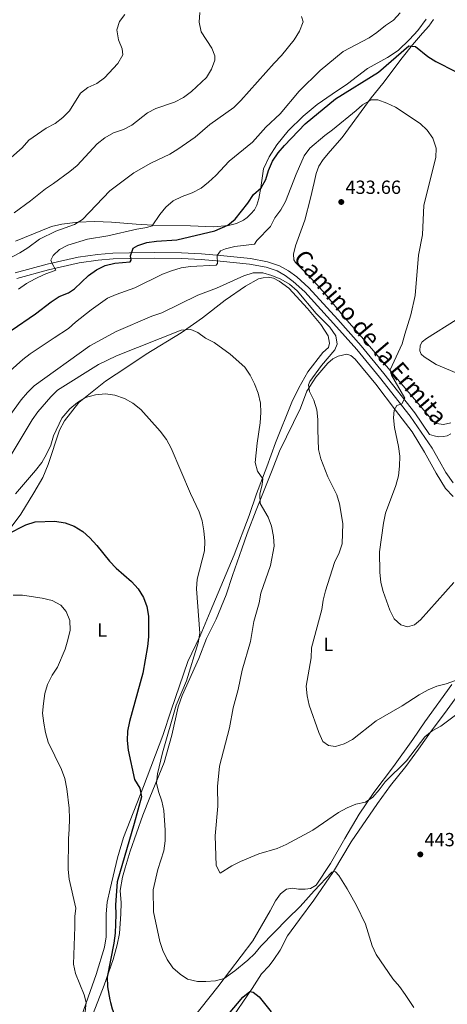
# Model space of a CAD drawing. Units: metres. Extents: x 587408 to 594332, y 701429 to 706145.
# Drawn here: x 593699 to 593923, y 704011 to 704528 of the extents above; entities that cross this region are included whole.
import ezdxf
from ezdxf.enums import TextEntityAlignment as Align

# ---------------------------------------------------------------- set-up
doc = ezdxf.new("R2010")
doc.units = ezdxf.units.M
doc.header["$MEASUREMENT"] = 0
doc.linetypes.add('DGN Style 3', pattern=[120.979894, 86.41421, -34.565684])
doc.linetypes.add('DGN Style 5', pattern=[60.489947, 25.924263, -34.565684])
for name, color, linetype, lineweight in [('Altimetria', 7, 'Continuous', 0), ('Elem no vistos', 7, 'Continuous', 0), ('Entidades rusticas', 7, 'Continuous', 0), ('Textos rotulacion', 7, 'Continuous', 0), ('Viales-ffcc', 7, 'Continuous', 0)]:
    doc.layers.add(name, color=color, linetype=linetype, lineweight=lineweight)
doc.styles.add('Style-Arial', font='txt')
doc.styles.add('Style-Arial Narrow', font='txt')
doc.styles.add('Style-Helvetica-Narrow-Oblique', font='txt')

# ---------------------------------------------------------------- blocks, each defined once
blk = doc.blocks.new('5PATER')
at = {"layer": 'Altimetria', "linetype": 'Continuous', "lineweight": 0}
h = blk.add_hatch(color=250, dxfattribs=at)
edge = h.paths.add_edge_path()
edge.add_ellipse((0, 0), major_axis=(-1.1, -1.11), ratio=0.999422, start_angle=0, end_angle=360)

msp = doc.modelspace()

# ---------------------------------------------------------------- linework, layer by layer
at = {"layer": 'Altimetria', "color": 30, "linetype": 'Continuous', "lineweight": 0, "flags": 128}
for points, elevation in [([(593685.028, 704397.968), (593698.898, 704405.236), (593703.159, 704407.853), (593709.157, 704412.416), (593717.863, 704416.616), (593727.528, 704420.147), (593731.837, 704422.683), (593746.191, 704437.742), (593758.681, 704447.28), (593767.726, 704452.394), (593777.682, 704457.013), (593781.892, 704459.71), (593791.023, 704465.952), (593798.687, 704472.588), (593811.175, 704481.558), (593814.951, 704485.129), (593832.35, 704504.866), (593836.25, 704508.769), (593842.928, 704517.002), (593845.668, 704521.55), (593847.594, 704526.436), (593846.736, 704529.313)], 415), ([(593688.345, 704450.131), (593700.08, 704460.443), (593703.609, 704464.301), (593712.724, 704470.639), (593717.474, 704473.219), (593721.506, 704476.279), (593725.063, 704479.8), (593730.827, 704489.06), (593734.619, 704492.025), (593739.32, 704494.126), (593743.39, 704497.031), (593750.411, 704504.651), (593752.912, 704509.248), (593752.582, 704512.316), (593750.625, 704517.065), (593749.916, 704522.338), (593751.17, 704526.746), (593754.004, 704530.287)], 405), ([(593695.861, 704426.308), (593704.547, 704432.56), (593712.345, 704438.819), (593716.619, 704441.586), (593725.137, 704447.909), (593728.977, 704451.161), (593739.43, 704462.447), (593743.459, 704465.654), (593748.029, 704468.251), (593753.312, 704469.907), (593757.733, 704472.242), (593765.933, 704478.656), (593770.386, 704480.932), (593780.188, 704484.376), (593784.815, 704486.857), (593789.001, 704489.929), (593796.834, 704497.246), (593799.574, 704501.65), (593801.356, 704506.392), (593801.36, 704508.644), (593799.641, 704512.674), (593794.096, 704521.294), (593793.098, 704526.422), (593793.423, 704531.478)], 410), ([(593698.242, 704386.228), (593702.371, 704389.045), (593706.956, 704391.66), (593711.724, 704393.921), (593717.767, 704396.163), (593715.856, 704399.617), (593715.236, 704401.392), (593716.391, 704403.882), (593719.752, 704406.944), (593724.192, 704409.247), (593734.448, 704412.394), (593745.125, 704414.223), (593760.417, 704417.703), (593765.547, 704418.557), (593768.328, 704419.415), (593772.413, 704425.399), (593775.578, 704429.269), (593779.414, 704432.488), (593784.203, 704434.868), (593789.449, 704436.728), (593794.103, 704439.164), (593798, 704442.295), (593801.771, 704445.847), (593808.844, 704453.398), (593821.083, 704463.273), (593827.999, 704471.265), (593835.614, 704478.18), (593845.51, 704490.091), (593856.505, 704501.021), (593868.668, 704510.879), (593882.208, 704518.119), (593886.379, 704520.953), (593890.885, 704524.596), (593895.108, 704527.464), (593898.613, 704531.244)], 420), ([(593688.975, 704338.858), (593700.447, 704349.191), (593704.387, 704352.268), (593717.02, 704360.592), (593724.458, 704365.563), (593728.17, 704368.912), (593736.277, 704375.339), (593745, 704381.344), (593749.555, 704383.404), (593759.296, 704386.936), (593773.734, 704394.042), (593778.578, 704395.855), (593783.614, 704397.282), (593788.557, 704398.035), (593802.022, 704398.688), (593802.694, 704399.598), (593802.558, 704403.768), (593804.24, 704406.353), (593806.926, 704407.402), (593811.777, 704408.612), (593822.029, 704409.821), (593823.374, 704411.782), (593830.433, 704419.104), (593832.722, 704423.549), (593835.961, 704427.866), (593838.413, 704432.27), (593844.055, 704446.576), (593848.234, 704456.171), (593851.097, 704460.27), (593858.942, 704466.841), (593863.014, 704469.742), (593875.501, 704479.895), (593878.718, 704482.957), (593883.372, 704485.537), (593886.823, 704485.484), (593891.525, 704483.787), (593896.143, 704481.633), (593909.089, 704473.173), (593912.821, 704469.571), (593915.705, 704465.492), (593917.454, 704460.264)], 430), ([(593917.454, 704460.264), (593917.205, 704455.328), (593911.021, 704430.311), (593910.249, 704414.741), (593908.103, 704403.962), (593906.435, 704382.876), (593904.164, 704372.622), (593900.935, 704362.514), (593899.631, 704357.436), (593893.28, 704343.836), (593894.042, 704341.053), (593901.066, 704328.915), (593899.479, 704325.946), (593896.841, 704324.992), (593895.399, 704322.599), (593895.008, 704318.525), (593895.617, 704313.561), (593897.761, 704303.518), (593898.32, 704298.548), (593898.27, 704293.259), (593897.734, 704288.179), (593896.287, 704283.102), (593890.927, 704268.531), (593889.895, 704263.343), (593887.699, 704248.239), (593887.865, 704237.485), (593888.431, 704232.212), (593889.698, 704227.376), (593893.102, 704217.633), (593895.347, 704213.076), (593898.84, 704209.858), (593902.337, 704208.94), (593906.078, 704209.94), (593909.246, 704212.571), (593926.776, 704232.095)], 430), ([(593693.698, 704319.853), (593699.608, 704327.99), (593702.922, 704331.963), (593706.483, 704335.475), (593735.713, 704356.423), (593749.568, 704363.849), (593768.238, 704371.929), (593773.455, 704373.728), (593792.357, 704382.945), (593802.141, 704386.714), (593816.436, 704393.207), (593821.376, 704394.732), (593826.409, 704394.723), (593831.204, 704393.309), (593835.928, 704391.398), (593840.433, 704388.755), (593844.412, 704385.331), (593854.41, 704373.344), (593861.683, 704366.189), (593864.743, 704361.678), (593865.454, 704357.315), (593864.202, 704354.298), (593857.237, 704346.018), (593851.135, 704337.689), (593850.461, 704335.917), (593851.03, 704332.369), (593853.287, 704327.906), (593854.751, 704322.728), (593855.31, 704317.758), (593855.26, 704312.326), (593855.763, 704301.967), (593856.917, 704297.057), (593860.534, 704287.547), (593865.264, 704278.181), (593866.781, 704273.413), (593868.496, 704263.029), (593868.142, 704252.485), (593866.559, 704247.742), (593864.146, 704242.666), (593859.374, 704227.768), (593858.219, 704222.903), (593857.495, 704217.931), (593851.957, 704197.794), (593851.834, 704192.648), (593849.267, 704177.65), (593849.671, 704172.666), (593850.75, 704167.682), (593855.782, 704153.309), (593857.891, 704148.732), (593860.955, 704146.522), (593864.692, 704146.084), (593869.152, 704147.37), (593873.583, 704149.687), (593885.902, 704159.467), (593899.528, 704167.351), (593908.55, 704173.134), (593913.204, 704175.714), (593917.817, 704177.642), (593922.796, 704178.909), (593927.688, 704180.673)], 435), ([(593691.672, 704294.722), (593705.381, 704317.622), (593708.408, 704321.739), (593715.18, 704329.587), (593718.732, 704333.105), (593740.233, 704346.667), (593749.667, 704351.068), (593783.64, 704364.598), (593788.634, 704364.894), (593792.362, 704363.384), (593796.418, 704360.46), (593800.883, 704358.178), (593809.405, 704352.09), (593816.965, 704345.127), (593819.866, 704341.055), (593822.173, 704336.363), (593824.009, 704331.582), (593825.176, 704326.371), (593825.363, 704321.373), (593825.142, 704316.055), (593823.461, 704305.332), (593822.388, 704295.224), (593823.674, 704290.617), (593826.491, 704286.479), (593826.154, 704283.567), (593824.899, 704278.584), (593824.996, 704273.579), (593829.287, 704266.354), (593831.084, 704261.689), (593832.097, 704256.283), (593832.382, 704251.289), (593830.473, 704241.144), (593825.429, 704226.485), (593824.461, 704221.403), (593821.711, 704211.582), (593819.919, 704201.232), (593815.627, 704186.189), (593813.499, 704175.984), (593810.82, 704166.287), (593809.054, 704155.765), (593803.702, 704135.758), (593802.72, 704125.1), (593802.797, 704114.651), (593801.471, 704099.113), (593801.974, 704083.497), (593804.076, 704079.515), (593810.17, 704083.387), (593814.824, 704085.679), (593824.294, 704089.679), (593833.975, 704092.496), (593838.639, 704094.652), (593852.776, 704102.141), (593866.156, 704111.326), (593870.762, 704113.811), (593875.37, 704115.75)], 440), ([(593696.631, 704278.763), (593707.18, 704290.919), (593710.543, 704295.227), (593712.958, 704299.604), (593715.113, 704304.326), (593716.655, 704309.164), (593721.034, 704318.407), (593725.212, 704323.24), (593729.149, 704326.636), (593733.391, 704329.28), (593738.56, 704330.604), (593743.872, 704331.259), (593748.821, 704330.566), (593753.837, 704328.749), (593758.201, 704326.311), (593762.359, 704322.982), (593772.547, 704311.508), (593775.895, 704307.189), (593778.283, 704302.631), (593788.456, 704278.853), (593793.034, 704269.197), (593794.608, 704264.451), (593795.517, 704259.332), (593796.026, 704253.805), (593795.928, 704248.805), (593792.074, 704233.893), (593791.691, 704228.834), (593793.351, 704205.448), (593792.549, 704200.512), (593786.357, 704180.44)], 445), ([(593695.334, 704225.526), (593700.333, 704225.473), (593710.717, 704223.917), (593715.843, 704222.614), (593720.441, 704220.305), (593723.31, 704216.896), (593725.188, 704212.259), (593725.32, 704207.099), (593724.195, 704202.084), (593722.652, 704197.054), (593718.714, 704187.734), (593715.821, 704183.454), (593713.368, 704178.665), (593712.119, 704173.823), (593711.253, 704168.605), (593710.886, 704163.517), (593711.459, 704158.219), (593712.384, 704153.288), (593713.87, 704148.381), (593720.718, 704133.932), (593722.476, 704129.25), (593723.527, 704123.862), (593724.871, 704113.569), (593724.985, 704108.123), (593724.879, 704102.626), (593724.391, 704097.498), (593724.218, 704081.393), (593724.808, 704076.428), (593728.268, 704061.225), (593727.737, 704056.846), (593727.81, 704051.376), (593727.001, 704031.656), (593728.119, 704026.795), (593732.727, 704015.558), (593733.741, 704011.564), (593733.261, 704006.621)], 455), ([(593786.357, 704180.44), (593781.061, 704167.652), (593773.875, 704142.645), (593771.219, 704131.721), (593770.587, 704126.69), (593771.73, 704122.326), (593773.494, 704117.338), (593774.476, 704112.435), (593775.179, 704102.034), (593775.134, 704096.437), (593774.502, 704091.309), (593771.442, 704081.449), (593768.908, 704070.772), (593769.06, 704059.153), (593772.39, 704043.643), (593773.994, 704038.922), (593776.187, 704034.101), (593779.281, 704029.809), (593783.048, 704026.526), (593786.999, 704023.808), (593792.098, 704022.562), (593796.594, 704022.56), (593801.588, 704023.069), (593806.183, 704024.283), (593811.816, 704028.218), (593818.63, 704033.889), (593822.36, 704037.318), (593825.494, 704041.215), (593839.337, 704055.55), (593846.059, 704061.966), (593853.337, 704070.246), (593862.645, 704080.019), (593863.528, 704080.377), (593864.642, 704080.163), (593866.29, 704078.288), (593870.701, 704071.293), (593875.56, 704062.581), (593880.342, 704052.671), (593883.897, 704041.306), (593886.001, 704036.743), (593894.658, 704024.114), (593898.134, 704020.025), (593901.169, 704015.757), (593905.693, 704008.941)], 445), ([(593875.37, 704115.75), (593880.449, 704116.861), (593884.24, 704119.442), (593887.554, 704123.185), (593890.725, 704127.387), (593901.961, 704138.583), (593911.474, 704151.124), (593915.369, 704154.258), (593919.946, 704156.769), (593928.271, 704163.029)], 440)]:
    msp.add_lwpolyline(points, dxfattribs=dict(at, elevation=elevation))
at = {"layer": 'Altimetria', "color": 30, "linetype": 'Continuous', "lineweight": 30, "flags": 128}
for points, elevation in [([(593694.427, 704364.41), (593707.194, 704373.209), (593715.411, 704379.562), (593719.567, 704382.346), (593724.422, 704384.216), (593727.541, 704386.366), (593734.935, 704393.303), (593739.206, 704396.315), (593743.702, 704398.498), (593748.849, 704399.837), (593756.756, 704400.549), (593757.381, 704401.46), (593757.049, 704403.665), (593758.351, 704407.736), (593760.846, 704409.026), (593765.595, 704410.588), (593770.582, 704411.376), (593781.318, 704412.009), (593801.241, 704416.81), (593808.173, 704419.774), (593812.017, 704422.972), (593818.642, 704431.258), (593821.526, 704435.855), (593825.607, 704439.347), (593828.011, 704443.655), (593829.445, 704448.446), (593831.63, 704453.28), (593834.547, 704457.678), (593837.777, 704461.512), (593848.706, 704472.898), (593864.674, 704486.155), (593887.115, 704500.014), (593903.197, 704513.837), (593906.695, 704513.639), (593913.109, 704508.307), (593917.329, 704505.625), (593927.561, 704500.445)], 425), ([(593692.526, 704257.432), (593702.121, 704262.495), (593706.913, 704263.929), (593717.366, 704264.289), (593722.685, 704263.465), (593727.427, 704261.683), (593731.928, 704258.943), (593735.667, 704255.624), (593739.393, 704251.624), (593746.042, 704243.392), (593749.533, 704239.716), (593757.476, 704232.679), (593760.968, 704228.79), (593763.788, 704224.232), (593765.631, 704219.585), (593766.491, 704214.398), (593766.387, 704203.665), (593765.995, 704198.537), (593763.453, 704184.493), (593756.53, 704159.154), (593755.466, 704154.123), (593755.208, 704149.128), (593755.826, 704144.032), (593759.064, 704128.666), (593761.883, 704124.203), (593762.738, 704119.648), (593758.974, 704105.515), (593749.928, 704074.991), (593749.067, 704062.959), (593749.275, 704057.834), (593748.94, 704048.073), (593748.238, 704042.77)], 450), ([(593748.238, 704042.77), (593744.676, 704024.894), (593744.973, 704019.915), (593746.149, 704013.054), (593746.496, 704011.648)], 450), ([(593808.429, 704005.504), (593816.047, 704014.404), (593819.731, 704017.32), (593821.445, 704017.015), (593824.604, 704014.638), (593830.811, 704006.777)], 450)]:
    msp.add_lwpolyline(points, dxfattribs=dict(at, elevation=elevation))
at = {"layer": 'Elem no vistos', "color": 27, "linetype": 'DGN Style 5', "lineweight": 30, "elevation": 450, "flags": 128}
msp.add_lwpolyline([(593746.496, 704011.648), (593747.345, 704008.202), (593748.2, 704006.056), (593752.813, 703996.57), (593754.631, 703994.266)], dxfattribs=at)
at = {"layer": 'Entidades rusticas', "color": 92, "linetype": 'Continuous', "lineweight": 0}
for points in [[(593696.622, 704411.372, 412.475), (593715.616, 704419.103, 413.389), (593720.987, 704420.339, 414.12), (593729.376, 704421.379, 415.034), (593738.244, 704421.603, 415.949), (593746.967, 704421.299, 416.863), (593759.907, 704420.27, 418.143), (593768.773, 704419.775, 419.423), (593788.472, 704419.404, 422.897), (593800.598, 704418.903, 423.994), (593808.364, 704419.512, 424.725), (593812.727, 704420.703, 425.091), (593816.277, 704422.422, 425.456), (593818.293, 704423.808, 425.822), (593820.261, 704425.626, 426.005), (593822.039, 704427.732, 425.822), (593823.289, 704430.222, 425.822), (593824.446, 704433.671, 425.639), (593825.463, 704439.469, 424.176), (593826.87, 704449.292, 423.262), (593829.853, 704455.614, 422.714), (593833.891, 704461.885, 421.982), (593839.704, 704469.352, 421.799), (593847.578, 704477.055, 421.982), (593854.97, 704483.033, 421.982), (593862.889, 704488.531, 422.531), (593870.903, 704493.885, 422.531), (593881.414, 704501.967, 422.531), (593891.874, 704507.748, 422.531), (593897.44, 704511.524, 422.531), (593903.442, 704517.169, 422.348), (593907.86, 704522.05, 422.165), (593912.137, 704527.986, 421.799)], [(593916.019, 704527.788, 422.531), (593913.568, 704524.293, 422.897), (593910.206, 704520.656, 423.811), (593905.067, 704514.434, 424.725), (593899.686, 704507.59, 425.639), (593889.549, 704494.091, 428.016), (593883.256, 704486.577, 429.296), (593868.121, 704465.85, 432.77), (593861.781, 704458.576, 433.136), (593858.226, 704454.221, 433.684), (593855.823, 704450.726, 433.684)], [(593855.823, 704450.726, 433.684), (593854.522, 704446.894, 433.501), (593853.411, 704442.199, 433.319), (593851.48, 704433.958, 433.867), (593848.439, 704422.316, 434.05), (593843.622, 704408.952, 434.781), (593842.559, 704404.448, 434.964), (593842.794, 704401.62, 434.781), (593843.558, 704400.085, 434.781), (593853.319, 704390.337, 434.781), (593859.106, 704383.617, 434.781), (593869.246, 704371.376, 433.684), (593874.651, 704365.375, 433.136), (593880.535, 704358.51, 431.673), (593915.881, 704316.843, 426.371), (593917.7, 704315.689, 426.188), (593921.342, 704315.108, 425.639), (593925.226, 704315.964, 425.456)], [(593730.343, 704001.906, 455.717), (593738.928, 704026.301, 453.906), (593743.414, 704040.713, 453.303), (593744.248, 704046.152, 453.303), (593744.211, 704058.127, 453.303), (593744.815, 704064.319, 453.303), (593746.313, 704071.362, 453.303), (593750.224, 704087.603, 452.388), (593753.407, 704098.19, 452.023), (593763.904, 704125.061, 450.377), (593774.017, 704151.788, 448.366), (593778.355, 704165.106, 447.269), (593787.028, 704190.685, 445.806), (593793.619, 704204.19, 445.44), (593798.818, 704216.787, 445.257), (593811.381, 704246.625, 443.246), (593819.327, 704267.317, 442.698), (593823.134, 704278.718, 441.418), (593828.623, 704292.848, 439.589), (593833.152, 704305.446, 438.675), (593841.769, 704326.808, 437.944), (593845.378, 704334.278, 437.578), (593850.09, 704342.706, 437.395), (593857.969, 704352.901, 436.481), (593860.897, 704355.58, 436.298), (593861.524, 704357.784, 436.115), (593860.764, 704361.619, 436.115), (593856.845, 704367.522, 436.298), (593849.91, 704376.018, 436.481), (593840.151, 704386.676, 436.847), (593835.125, 704390.28, 436.481), (593832.156, 704391.867, 436.298), (593829.185, 704392.4, 436.115), (593826.596, 704392.165, 436.298), (593824.199, 704391.546, 436.298), (593817.29, 704387.724, 436.481), (593806.78, 704380.361, 437.578), (593794.733, 704371.18, 438.127), (593783.55, 704363.148, 440.138), (593765.269, 704352.108, 442.149), (593755.095, 704345.128, 443.246), (593743.866, 704337.863, 443.978), (593729.802, 704326.624, 445.075), (593722.308, 704317.004, 445.44), (593719.758, 704312.119, 446.172), (593713.783, 704294.108, 446.172), (593710.943, 704287.211, 446.72), (593706.231, 704279.167, 447.086), (593699.453, 704268.059, 448.731), (593688.355, 704253.46, 449.646)], [(593928.34, 704341.984, 425.638), (593917.516, 704346.653, 426.37), (593911.148, 704350.594, 426.918), (593909.665, 704352.083, 426.918), (593908.901, 704353.714, 427.101), (593909.002, 704356.542, 427.101), (593910.06, 704358.553, 427.101), (593912.316, 704360.322, 426.918), (593927.911, 704370.072, 424.907)], [(593926.392, 704277.285, 425.555), (593922.421, 704281.414, 425.555), (593917.451, 704289.571, 426.104), (593911.335, 704300.606, 427.566), (593904.788, 704311.163, 429.029), (593896.181, 704322.538, 429.578), (593885.804, 704336.264, 431.04), (593874.947, 704349.465, 432.686), (593872.698, 704351.242, 433.052), (593870.638, 704351.965, 433.417), (593866.083, 704350.919, 434.149), (593863.3, 704349.486, 434.332), (593860.612, 704347.382, 434.332), (593854.272, 704339.964, 434.697), (593849.657, 704332.591, 435.246), (593846.19, 704323.586, 435.611), (593835.174, 704301.126, 437.074), (593831.417, 704291.067, 437.806), (593822.992, 704270.088, 440.731), (593818.177, 704257.778, 441.828), (593815.382, 704249.875, 442.194), (593810.468, 704235.888, 442.194), (593807.287, 704225.588, 442.377), (593802.039, 704212.896, 442.377), (593796.988, 704202.696, 442.742), (593792.848, 704192.254, 443.474), (593784.089, 704172.858, 444.571), (593782.018, 704166.87, 444.388), (593778.78, 704152.017, 444.388), (593775.838, 704142.053, 444.388), (593774.632, 704137.549, 444.754), (593767.17, 704119.205, 445.851), (593763.415, 704110.009, 446.034), (593756.766, 704090.992, 448.228), (593754.162, 704082.273, 448.593), (593752.764, 704077.435, 448.593), (593751.601, 704070.343, 448.593), (593752.175, 704063.951, 447.932), (593751.888, 704058.09, 447.63), (593751.193, 704047.814, 447.751), (593750.072, 704041.962, 448.354), (593747.826, 704034.225, 448.958), (593743.267, 704020.72, 450.466), (593737.353, 704005.797, 452.277)], [(593931.571, 704176.836, 438.234), (593921.912, 704163.337, 439.331), (593914.85, 704154.051, 439.697), (593908.17, 704144.572, 440.611), (593901.492, 704135.525, 440.977), (593893.422, 704125.618, 441.708), (593886.694, 704116.14, 442.074), (593872.758, 704095.938, 444.085), (593863.528, 704080.377, 445), (593853.196, 704065.422, 445.747), (593845.653, 704055.179, 447.027), (593839.502, 704046.58, 447.48), (593835.521, 704039.163, 448.083), (593832.227, 704034.165, 448.536), (593829.72, 704030.823, 449.29), (593825.705, 704026.62, 449.441), (593820.816, 704018.91, 449.894), (593808.455, 704000.796, 451.101)], [(593830.237, 704059.754, 442.56), (593833.122, 704065.069, 442.56), (593835.765, 704068.659, 442.377), (593838.932, 704071.098, 442.56), (593841.857, 704071.715, 442.56), (593845.116, 704071.182, 442.742), (593848.614, 704071.032, 443.108), (593851.491, 704071.411, 443.291), (593854.466, 704073.131, 443.291), (593862.059, 704084.669, 442.925), (593869.464, 704097.789, 442.011), (593877.108, 704110.477, 440.365), (593884.701, 704121.871, 439.451), (593895.031, 704135.513, 438.537), (593905.218, 704149.634, 437.44), (593911.561, 704158.921, 437.44), (593925.688, 704178.596, 435.794)], [(593780.613, 703991.808, 448.294), (593802.826, 704019.86, 445.276), (593821.182, 704044.045, 443.767), (593830.237, 704059.754, 442.56)]]:
    msp.add_polyline3d(points, dxfattribs=at)
at = {"layer": 'Viales-ffcc', "color": 250, "linetype": 'DGN Style 3', "lineweight": 0}
msp.add_polyline3d([(593696.426, 704394.667, 418.115), (593713.186, 704399.264, 419.973), (593729.591, 704403.016, 422.428), (593739.699, 704404.276, 423.051), (593747.772, 704405.093, 423.965), (593756.527, 704405.223, 424.697), (593769.78, 704405.44, 426.622), (593783.796, 704405.174, 427.988), (593794.288, 704404.72, 429.451), (593804.32, 704403.908, 430.141), (593819.962, 704402.302, 432.139), (593828.943, 704400.545, 433.108), (593835.146, 704398.465, 433.473), (593839.902, 704395.79, 433.65), (593844.351, 704392.545, 433.797), (593850.687, 704386.839, 434.205), (593865.87, 704370.198, 433.839), (593878.117, 704356.368, 432.789), (593889.966, 704341.844, 431.394), (593906.231, 704321.298, 428.354), (593914.017, 704309.899, 427.392), (593916.364, 704309.079, 427.026), (593918.76, 704308.692, 426.66), (593921.252, 704308.783, 426.477), (593923.17, 704309.211, 426.112), (593925.185, 704310.262, 425.746)], dxfattribs=at)
at = {"layer": 'Viales-ffcc', "color": 250, "linetype": 'Continuous', "lineweight": 0}
for points in [[(593697.265, 704391.786, 418.115), (593713.918, 704396.354, 419.973), (593730.113, 704400.058, 422.428), (593740.036, 704401.294, 423.051), (593747.946, 704402.095, 423.965), (593756.574, 704402.224, 424.697), (593769.777, 704402.44, 426.622), (593783.703, 704402.176, 427.988), (593794.103, 704401.725, 429.451), (593804.046, 704400.921, 430.141), (593819.52, 704399.332, 432.139), (593828.175, 704397.639, 433.108), (593833.923, 704395.711, 433.473), (593838.278, 704393.262, 433.65), (593842.459, 704390.212, 433.797), (593848.57, 704384.708, 434.205), (593863.639, 704368.193, 433.839), (593875.831, 704354.424, 432.789), (593887.628, 704339.964, 431.394), (593903.814, 704319.519, 428.354)], [(593903.814, 704319.519, 428.354), (593915.329, 704302.661, 426.917), (593919.253, 704295.814, 426.525), (593922.598, 704289.96, 425.611), (593926.423, 704284.393, 425.063)]]:
    msp.add_polyline3d(points, dxfattribs=at)

# ---------------------------------------------------------------- block references
at = {"layer": 'Altimetria', "color": 250, "linetype": 'Continuous', "lineweight": 0}
for p in [(593867.661, 704431.919, 433.663), (593909.132, 704089.377, 443.537)]:
    msp.add_blockref('5PATER', p, dxfattribs=at)

# ---------------------------------------------------------------- texts
at = {"layer": 'Altimetria', "color": 250, "linetype": 'Continuous', "lineweight": 0, "style": 'Style-Arial'}
for s, p in [('433.66', (593869.856, 704436.163, 433.663)), ('443.54', (593911.327, 704093.621, 443.537))]:
    msp.add_text(s, height=7, dxfattribs=at).set_placement(p)
at = {"layer": 'Entidades rusticas', "color": 92, "linetype": 'Continuous', "lineweight": 0, "style": 'Style-Arial Narrow'}
for p in [(593742.113, 704207.151, 452.957), (593860.873, 704199.653, 434.265)]:
    msp.add_text('L', height=7, dxfattribs=at).set_placement(p, align=Align.MIDDLE_CENTER)
at = {"layer": 'Textos rotulacion', "color": 250, "linetype": 'Continuous', "lineweight": 0, "style": 'Style-Helvetica-Narrow-Oblique'}
msp.add_text('Camino de la Ermita', height=8.99998, rotation=310.53925, dxfattribs=at).set_placement((593879.643, 704358.049, 432.051), align=Align.CENTER)

doc.saveas('drawing.dxf')
